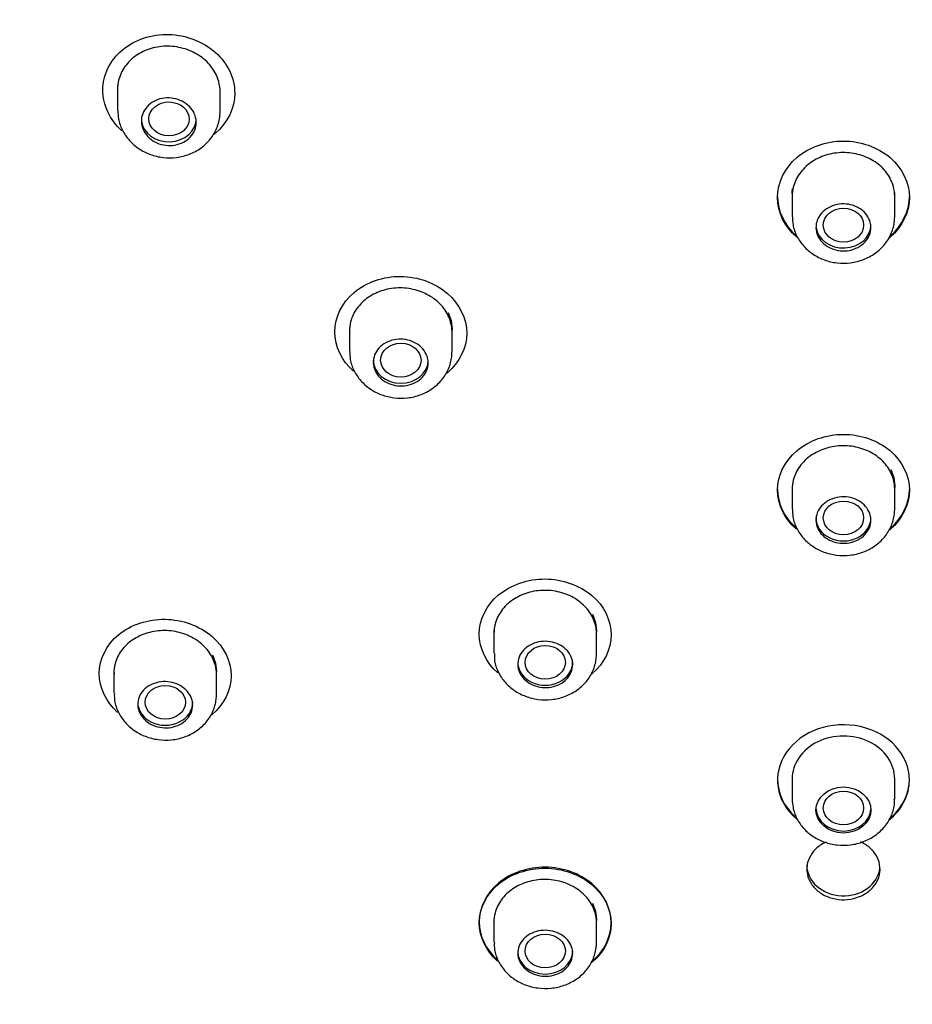
# Model space of a CAD drawing. Units: millimetres. Extents: x -18 to 289, y -18 to 749.
# Drawn here: x 57 to 81, y 691 to 718 of the extents above; entities that cross this region are included whole.
import ezdxf

# ---------------------------------------------------------------- set-up
doc = ezdxf.new("R2010")
doc.units = ezdxf.units.MM
for name, color, linetype in [('$DDT_AUDIT_GENERATED_(27A)', 7, 'Continuous'), ('$DDT_AUDIT_GENERATED_(28D)', 7, 'Continuous'), ('$DDT_AUDIT_GENERATED_(29E)', 7, 'Continuous'), ('$DDT_AUDIT_GENERATED_(395)', 7, 'Continuous'), ('Default', 7, 'Continuous')]:
    doc.layers.add(name, color=color, linetype=linetype)

# ---------------------------------------------------------------- blocks, each defined once
blk = doc.blocks.new('SE')
at = {"layer": '$DDT_AUDIT_GENERATED_(27A)', "color": 7, "linetype": 'Continuous'}
for points, knots in [([(29.493, 707.892), (29.626, 709.918), (29.933, 711.945), (31.055, 716.598), (32.004, 719.205), (34.523, 724.278), (36.086, 726.715), (39.704, 731.241), (41.781, 733.362), (46.434, 737.257), (48.952, 738.984), (54.357, 742.012), (57.28, 743.323), (63.31, 745.417), (66.416, 746.209), (72.813, 747.281), (76.11, 747.558), (79.404, 747.558)], [0.5163874, 0.5163874, 0.5163874, 0.5163874, 0.5625, 0.5625, 0.625, 0.625, 0.6875, 0.6875, 0.75, 0.75, 0.8125, 0.8125, 0.875, 0.875, 0.9375, 0.9375, 1, 1, 1, 1]), ([(79.404, 747.558), (82.696, 747.558), (85.975, 747.285), (92.426, 746.202), (95.551, 745.401), (100.053, 743.833), (101.525, 743.249), (104.41, 741.955), (105.827, 741.241), (109.902, 738.955), (112.411, 737.226), (117.02, 733.365), (119.128, 731.214), (122.747, 726.679), (124.284, 724.278), (126.804, 719.203), (127.764, 716.56), (129.042, 711.235), (129.375, 708.521), (129.389, 705.779)], [0, 0, 0, 0, 0.0625, 0.0625, 0.125, 0.125, 0.15625, 0.15625, 0.1875, 0.1875, 0.25, 0.25, 0.3125, 0.3125, 0.375, 0.375, 0.4375, 0.4375, 0.4995896, 0.4995896, 0.4995896, 0.4995896])]:
    blk.add_open_spline(points, degree=3, knots=knots, dxfattribs=at)
at = {"layer": '$DDT_AUDIT_GENERATED_(28D)', "color": 7, "linetype": 'Continuous'}
blk.add_ellipse((79.404, 705.134), major_axis=(49.992, 0), ratio=0.838671, start_param=0, end_param=3.176356, dxfattribs=at)
for points, knots in [([(34.304, 699.34), (34.306, 699.669), (34.314, 700.483), (34.397, 701.96), (34.583, 703.655), (34.863, 705.357), (35.235, 707.042), (35.697, 708.712), (36.25, 710.363), (36.891, 711.991), (37.62, 713.593), (38.434, 715.166), (39.333, 716.706), (40.314, 718.21), (41.376, 719.676), (42.516, 721.1), (43.732, 722.478), (45.021, 723.81), (46.38, 725.091), (47.808, 726.319), (49.301, 727.491), (50.855, 728.606), (52.469, 729.66), (54.137, 730.652), (55.858, 731.58), (57.627, 732.441), (59.441, 733.234), (61.296, 733.958), (63.188, 734.61), (65.113, 735.19), (67.068, 735.696), (69.049, 736.127), (71.05, 736.483), (73.069, 736.762), (75.101, 736.964), (77.142, 737.089), (79.187, 737.136), (81.233, 737.105), (83.275, 736.997), (85.309, 736.811), (87.331, 736.548), (89.336, 736.209), (91.322, 735.793), (93.282, 735.303), (95.214, 734.739), (97.114, 734.102), (98.977, 733.393), (100.799, 732.615), (102.578, 731.768), (104.309, 730.854), (105.989, 729.876), (107.614, 728.835), (109.18, 727.733), (110.69, 726.571), (112.118, 725.362), (113.266, 724.315), (113.842, 723.726), (114.043, 723.519)], [0, 0, 0, 0, 0.009725, 0.02828, 0.046836, 0.065391, 0.083946, 0.1025, 0.121053, 0.139604, 0.158154, 0.176702, 0.195249, 0.213794, 0.232337, 0.250879, 0.269419, 0.287958, 0.306496, 0.325033, 0.343568, 0.362103, 0.380636, 0.39917, 0.417702, 0.436234, 0.454766, 0.473297, 0.491828, 0.510358, 0.528889, 0.547419, 0.565949, 0.584479, 0.603009, 0.621539, 0.640069, 0.658599, 0.677129, 0.695658, 0.714188, 0.732717, 0.751247, 0.769777, 0.788306, 0.806836, 0.825366, 0.843896, 0.862426, 0.880956, 0.899487, 0.918018, 0.93655, 0.955082, 0.973615, 0.992149, 1, 1, 1, 1]), ([(29.45, 703.677), (29.467, 703.252), (29.508, 702.275), (29.669, 700.543), (29.92, 698.679), (30.241, 696.884), (30.621, 695.168), (31.074, 693.459), (31.604, 691.755), (32.212, 690.06), (32.9, 688.376), (33.667, 686.709), (34.514, 685.066), (35.437, 683.451), (36.437, 681.869), (37.511, 680.325), (38.656, 678.822), (39.87, 677.364), (41.151, 675.953), (42.496, 674.592), (43.902, 673.284), (45.367, 672.03), (46.888, 670.832), (48.463, 669.691), (50.088, 668.611), (51.76, 667.591), (53.477, 666.634), (55.235, 665.741), (57.03, 664.913), (58.861, 664.151), (60.721, 663.456), (62.608, 662.829), (64.516, 662.272), (66.44, 661.784), (68.37, 661.367), (70.294, 661.022), (72.176, 660.751), (73.944, 660.555), (75.468, 660.433), (76.663, 660.363), (77.265, 660.345), (77.529, 660.338)], [0, 0, 0, 0, 0.015935, 0.043086, 0.070214, 0.094626, 0.119242, 0.144179, 0.169496, 0.195207, 0.221287, 0.247689, 0.274361, 0.301248, 0.328304, 0.355486, 0.382764, 0.410112, 0.437509, 0.464941, 0.492395, 0.519862, 0.547336, 0.574809, 0.602278, 0.629736, 0.657179, 0.684603, 0.712001, 0.739368, 0.766692, 0.793961, 0.821152, 0.848231, 0.875137, 0.901749, 0.927799, 0.952537, 0.973841, 0.990257, 1, 1, 1, 1])]:
    blk.add_open_spline(points, degree=3, knots=knots, dxfattribs=at)
at = {"layer": '$DDT_AUDIT_GENERATED_(29E)', "color": 7, "linetype": 'Continuous'}
blk.add_ellipse((79.404, 699.061), major_axis=(-44.7, 0), ratio=0.838671, dxfattribs=at)
for centre, major_axis, start_param, end_param in [((79.404, 696.938), (1.8, 0), 0, 3.923608), ((79.404, 696.965), (1.4, 0), 0, 3.141593), ((79.404, 696.966), (1.8, 0), 3.141593, 3.894249), ((79.404, 696.966), (1.8, 0), 5.525559, 6.283185), ((79.404, 696.938), (1.8, 0), 5.468447, 6.283185), ((79.404, 694.617), (1, 0), 3.141593, 6.180109)]:
    blk.add_ellipse(centre, major_axis=major_axis, ratio=0.838671, start_param=start_param, end_param=end_param, dxfattribs=at)
for points, knots in [([(59.187, 715.773), (59.187, 716.186), (59.382, 716.586), (60.048, 717.147), (60.518, 717.304), (61.458, 717.279), (61.924, 717.102), (62.596, 716.503), (62.787, 716.095), (62.787, 715.282), (62.593, 714.88), (62.246, 714.587), (62.231, 714.575), (62.216, 714.563)], [0, 0, 0, 0, 0.125, 0.125, 0.25, 0.25, 0.375, 0.375, 0.5, 0.5, 0.625, 0.625, 0.6305035, 0.6305035, 0.6305035, 0.6305035]), ([(62.387, 715.723), (62.387, 715.817), (62.374, 715.912), (62.349, 716.004), (62.313, 716.137), (62.25, 716.267), (62.165, 716.383), (62.081, 716.5), (61.972, 716.606), (61.848, 716.692), (61.724, 716.779), (61.582, 716.849), (61.433, 716.896), (61.284, 716.943), (61.125, 716.969), (60.968, 716.971), (60.811, 716.973), (60.652, 716.951), (60.505, 716.908), (60.358, 716.865), (60.218, 716.799), (60.097, 716.716), (59.976, 716.632), (59.871, 716.529), (59.79, 716.415), (59.709, 716.301), (59.65, 716.173), (59.618, 716.041), (59.597, 715.959), (59.587, 715.874), (59.587, 715.79)], [0.4999852, 0.4999852, 0.4999852, 0.4999852, 0.5372127, 0.5372127, 0.5372127, 0.5909507, 0.5909507, 0.5909507, 0.6447892, 0.6447892, 0.6447892, 0.6986766, 0.6986766, 0.6986766, 0.7525329, 0.7525329, 0.7525329, 0.8062836, 0.8062836, 0.8062836, 0.8598995, 0.8598995, 0.8598995, 0.9134189, 0.9134189, 0.9134189, 0.9669307, 0.9669307, 0.9669307, 1, 1, 1, 1]), ([(77.604, 712.842), (77.604, 713.249), (77.799, 713.647), (78.463, 714.215), (78.933, 714.382), (79.872, 714.383), (80.34, 714.219), (81.012, 713.644), (81.204, 713.245), (81.204, 712.441), (81.01, 712.04), (80.672, 711.751), (80.666, 711.746), (80.66, 711.74)], [0, 0, 0, 0, 0.125, 0.125, 0.25, 0.25, 0.375, 0.375, 0.5, 0.5, 0.625, 0.625, 0.6272402, 0.6272402, 0.6272402, 0.6272402]), ([(80.804, 712.868), (80.804, 712.961), (80.791, 713.055), (80.766, 713.145), (80.73, 713.275), (80.667, 713.402), (80.583, 713.515), (80.498, 713.628), (80.39, 713.73), (80.266, 713.813), (80.143, 713.895), (80.001, 713.961), (79.852, 714.004), (79.704, 714.047), (79.545, 714.068), (79.388, 714.067), (79.232, 714.065), (79.073, 714.041), (78.926, 713.995), (78.779, 713.949), (78.639, 713.881), (78.517, 713.796), (78.396, 713.711), (78.29, 713.607), (78.209, 713.493), (78.127, 713.379), (78.067, 713.251), (78.035, 713.12), (78.014, 713.037), (78.004, 712.953), (78.004, 712.869)], [0.499992, 0.499992, 0.499992, 0.499992, 0.5370545, 0.5370545, 0.5370545, 0.5907958, 0.5907958, 0.5907958, 0.6445283, 0.6445283, 0.6445283, 0.698239, 0.698239, 0.698239, 0.7519242, 0.7519242, 0.7519242, 0.8055924, 0.8055924, 0.8055924, 0.8592603, 0.8592603, 0.8592603, 0.9129449, 0.9129449, 0.9129449, 0.9666548, 0.9666548, 0.9666548, 1, 1, 1, 1]), ([(80.657, 711.766), (80.664, 711.771), (80.67, 711.776), (81.012, 712.068), (81.203, 712.467), (81.204, 712.869)], [0.3727084, 0.3727084, 0.3727084, 0.3727084, 0.375, 0.375, 0.4999267, 0.4999267, 0.4999267, 0.4999267]), ([(65.519, 709.173), (65.519, 709.578), (65.714, 709.972), (66.378, 710.531), (66.848, 710.691), (67.788, 710.681), (68.255, 710.513), (68.927, 709.934), (69.118, 709.535), (69.119, 708.735), (68.924, 708.337), (68.586, 708.053), (68.579, 708.047), (68.573, 708.042)], [0, 0, 0, 0, 0.125, 0.125, 0.25, 0.25, 0.375, 0.375, 0.5, 0.5, 0.625, 0.625, 0.627437, 0.627437, 0.627437, 0.627437]), ([(68.718, 709.165), (68.718, 709.257), (68.706, 709.35), (68.681, 709.44), (68.645, 709.57), (68.582, 709.697), (68.497, 709.81), (68.413, 709.924), (68.304, 710.026), (68.181, 710.11), (68.058, 710.193), (67.916, 710.26), (67.767, 710.304), (67.619, 710.349), (67.459, 710.372), (67.303, 710.372), (67.146, 710.372), (66.987, 710.35), (66.84, 710.306), (66.693, 710.262), (66.553, 710.195), (66.432, 710.112), (66.31, 710.029), (66.205, 709.926), (66.123, 709.813), (66.042, 709.7), (65.982, 709.574), (65.949, 709.444), (65.929, 709.362), (65.919, 709.279), (65.919, 709.195)], [0.4999952, 0.4999952, 0.4999952, 0.4999952, 0.5370751, 0.5370751, 0.5370751, 0.5907876, 0.5907876, 0.5907876, 0.6445202, 0.6445202, 0.6445202, 0.6982613, 0.6982613, 0.6982613, 0.7519949, 0.7519949, 0.7519949, 0.8057073, 0.8057073, 0.8057073, 0.859394, 0.859394, 0.859394, 0.9130629, 0.9130629, 0.9130629, 0.9667302, 0.9667302, 0.9667302, 1, 1, 1, 1]), ([(77.604, 704.853), (77.604, 705.256), (77.799, 705.649), (78.463, 706.21), (78.933, 706.375), (79.872, 706.376), (80.34, 706.214), (81.012, 705.646), (81.204, 705.251), (81.204, 704.457), (81.009, 704.059), (80.676, 703.777), (80.675, 703.776), (80.674, 703.775)], [0, 0, 0, 0, 0.125, 0.125, 0.25, 0.25, 0.375, 0.375, 0.5, 0.5, 0.625, 0.625, 0.6255205, 0.6255205, 0.6255205, 0.6255205]), ([(80.804, 704.879), (80.804, 704.971), (80.791, 705.063), (80.766, 705.152), (80.73, 705.281), (80.667, 705.407), (80.583, 705.518), (80.498, 705.63), (80.39, 705.731), (80.266, 705.812), (80.143, 705.894), (80.001, 705.959), (79.853, 706.001), (79.704, 706.044), (79.545, 706.065), (79.389, 706.064), (79.232, 706.062), (79.073, 706.038), (78.926, 705.993), (78.779, 705.948), (78.639, 705.88), (78.517, 705.796), (78.396, 705.713), (78.29, 705.61), (78.209, 705.497), (78.127, 705.384), (78.067, 705.257), (78.035, 705.128), (78.014, 705.046), (78.004, 704.963), (78.004, 704.88)], [0.4999955, 0.4999955, 0.4999955, 0.4999955, 0.5370466, 0.5370466, 0.5370466, 0.5907573, 0.5907573, 0.5907573, 0.6444664, 0.6444664, 0.6444664, 0.6981718, 0.6981718, 0.6981718, 0.7518729, 0.7518729, 0.7518729, 0.8055713, 0.8055713, 0.8055713, 0.8592697, 0.8592697, 0.8592697, 0.9129707, 0.9129707, 0.9129707, 0.9666759, 0.9666759, 0.9666759, 1, 1, 1, 1]), ([(80.666, 703.795), (80.669, 703.798), (80.672, 703.801), (81.012, 704.088), (81.203, 704.482), (81.204, 704.879)], [0.3737187, 0.3737187, 0.3737187, 0.3737187, 0.375, 0.375, 0.4999312, 0.4999312, 0.4999312, 0.4999312]), ([(69.463, 700.922), (69.463, 701.323), (69.658, 701.713), (70.322, 702.269), (70.792, 702.43), (71.731, 702.425), (72.198, 702.261), (72.871, 701.692), (73.062, 701.297), (73.063, 700.506), (72.868, 700.111), (72.536, 699.833), (72.534, 699.832), (72.533, 699.831)], [0, 0, 0, 0, 0.125, 0.125, 0.25, 0.25, 0.375, 0.375, 0.5, 0.5, 0.625, 0.625, 0.6253792, 0.6253792, 0.6253792, 0.6253792]), ([(72.662, 700.929), (72.662, 701.021), (72.65, 701.113), (72.625, 701.202), (72.589, 701.33), (72.526, 701.455), (72.442, 701.567), (72.357, 701.679), (72.249, 701.78), (72.125, 701.862), (72.002, 701.944), (71.86, 702.009), (71.712, 702.052), (71.563, 702.095), (71.404, 702.118), (71.247, 702.117), (71.091, 702.117), (70.932, 702.093), (70.785, 702.049), (70.638, 702.005), (70.497, 701.939), (70.376, 701.856), (70.255, 701.773), (70.149, 701.672), (70.067, 701.559), (69.986, 701.447), (69.926, 701.322), (69.893, 701.193), (69.873, 701.112), (69.863, 701.029), (69.863, 700.947)], [0.499996, 0.499996, 0.499996, 0.499996, 0.5370471, 0.5370471, 0.5370471, 0.5907489, 0.5907489, 0.5907489, 0.6444547, 0.6444547, 0.6444547, 0.698164, 0.698164, 0.698164, 0.7518748, 0.7518748, 0.7518748, 0.8055841, 0.8055841, 0.8055841, 0.8592899, 0.8592899, 0.8592899, 0.9129915, 0.9129915, 0.9129915, 0.96669, 0.96669, 0.96669, 1, 1, 1, 1]), ([(59.089, 699.843), (59.089, 700.244), (59.284, 700.632), (59.948, 701.18), (60.418, 701.335), (61.357, 701.32), (61.824, 701.152), (62.497, 700.577), (62.688, 700.181), (62.689, 699.39), (62.494, 698.997), (62.159, 698.72), (62.157, 698.718), (62.154, 698.715)], [0, 0, 0, 0, 0.125, 0.125, 0.25, 0.25, 0.375, 0.375, 0.5, 0.5, 0.625, 0.625, 0.6261196, 0.6261196, 0.6261196, 0.6261196]), ([(62.289, 699.817), (62.289, 699.908), (62.276, 700), (62.251, 700.089), (62.215, 700.218), (62.152, 700.344), (62.068, 700.456), (61.983, 700.568), (61.875, 700.67), (61.752, 700.754), (61.628, 700.837), (61.487, 700.904), (61.338, 700.948), (61.19, 700.993), (61.031, 701.017), (60.874, 701.018), (60.717, 701.019), (60.558, 700.998), (60.411, 700.955), (60.264, 700.913), (60.124, 700.848), (60.002, 700.766), (59.881, 700.685), (59.775, 700.584), (59.693, 700.473), (59.612, 700.362), (59.552, 700.237), (59.519, 700.108), (59.499, 700.028), (59.489, 699.945), (59.489, 699.863)], [0.4999963, 0.4999963, 0.4999963, 0.4999963, 0.5370393, 0.5370393, 0.5370393, 0.590712, 0.590712, 0.590712, 0.6444002, 0.6444002, 0.6444002, 0.6981111, 0.6981111, 0.6981111, 0.7518426, 0.7518426, 0.7518426, 0.8055837, 0.8055837, 0.8055837, 0.8593183, 0.8593183, 0.8593183, 0.9130325, 0.9130325, 0.9130325, 0.966721, 0.966721, 0.966721, 1, 1, 1, 1]), ([(78.404, 694.508), (78.404, 694.415), (78.423, 694.32), (78.46, 694.231), (78.497, 694.143), (78.553, 694.059), (78.623, 693.986), (78.693, 693.912), (78.779, 693.848), (78.873, 693.799), (78.968, 693.749), (79.075, 693.713), (79.184, 693.692), (79.293, 693.671), (79.408, 693.666), (79.519, 693.677), (79.63, 693.688), (79.741, 693.715), (79.842, 693.756), (79.942, 693.797), (80.036, 693.853), (80.114, 693.92), (80.193, 693.986), (80.259, 694.065), (80.307, 694.15), (80.355, 694.235), (80.386, 694.327), (80.398, 694.42), (80.41, 694.513), (80.402, 694.61), (80.377, 694.701), (80.351, 694.792), (80.306, 694.881), (80.246, 694.959), (80.185, 695.038), (80.108, 695.109), (80.02, 695.167), (79.974, 695.197), (79.925, 695.224), (79.874, 695.247)], [0, 0, 0, 0, 0.0537049, 0.0537049, 0.0537049, 0.1074098, 0.1074098, 0.1074098, 0.1611145, 0.1611145, 0.1611145, 0.2148189, 0.2148189, 0.2148189, 0.268523, 0.268523, 0.268523, 0.3222269, 0.3222269, 0.3222269, 0.3759309, 0.3759309, 0.3759309, 0.4296351, 0.4296351, 0.4296351, 0.4833397, 0.4833397, 0.4833397, 0.5370446, 0.5370446, 0.5370446, 0.5907496, 0.5907496, 0.5907496, 0.6444544, 0.6444544, 0.6444544, 0.6722226, 0.6722226, 0.6722226, 0.6722226]), ([(78.929, 695.245), (78.873, 695.219), (78.82, 695.189), (78.77, 695.156), (78.684, 695.097), (78.608, 695.024), (78.55, 694.944), (78.492, 694.864), (78.449, 694.775), (78.426, 694.683), (78.411, 694.626), (78.404, 694.567), (78.404, 694.508)], [0.828858, 0.828858, 0.828858, 0.828858, 0.8592709, 0.8592709, 0.8592709, 0.9129751, 0.9129751, 0.9129751, 0.9666796, 0.9666796, 0.9666796, 1, 1, 1, 1]), ([(72.531, 691.981), (72.532, 691.982), (72.533, 691.983), (72.871, 692.262), (73.062, 692.651), (73.062, 693.436), (72.868, 693.83), (72.205, 694.389), (71.739, 694.555), (70.789, 694.561), (70.323, 694.402), (69.658, 693.851), (69.462, 693.463), (69.462, 693.066)], [0.3746257, 0.3746257, 0.3746257, 0.3746257, 0.375, 0.375, 0.5, 0.5, 0.625, 0.625, 0.75, 0.75, 0.875, 0.875, 1, 1, 1, 1]), ([(69.462, 693.038), (69.462, 693.436), (69.657, 693.823), (70.322, 694.374), (70.792, 694.534), (71.731, 694.529), (72.198, 694.366), (72.871, 693.801), (73.062, 693.41), (73.062, 692.628), (72.871, 692.24), (72.545, 691.965)], [0, 0, 0, 0, 0.125, 0.125, 0.25, 0.25, 0.375, 0.375, 0.5, 0.5, 0.6239229, 0.6239229, 0.6239229, 0.6239229]), ([(72.662, 693.045), (72.662, 693.136), (72.65, 693.227), (72.625, 693.315), (72.589, 693.443), (72.526, 693.567), (72.441, 693.678), (72.357, 693.789), (72.248, 693.889), (72.125, 693.97), (72.002, 694.052), (71.86, 694.116), (71.712, 694.159), (71.563, 694.202), (71.404, 694.224), (71.247, 694.224), (71.091, 694.223), (70.932, 694.2), (70.785, 694.156), (70.637, 694.113), (70.497, 694.047), (70.376, 693.965), (70.255, 693.883), (70.149, 693.782), (70.067, 693.671), (69.986, 693.559), (69.926, 693.435), (69.893, 693.307), (69.873, 693.227), (69.862, 693.145), (69.862, 693.063)], [0.4999958, 0.4999958, 0.4999958, 0.4999958, 0.537039, 0.537039, 0.537039, 0.5907398, 0.5907398, 0.5907398, 0.6444383, 0.6444383, 0.6444383, 0.6981371, 0.6981371, 0.6981371, 0.7518385, 0.7518385, 0.7518385, 0.8055439, 0.8055439, 0.8055439, 0.859253, 0.859253, 0.859253, 0.9129637, 0.9129637, 0.9129637, 0.9666733, 0.9666733, 0.9666733, 1, 1, 1, 1])]:
    blk.add_open_spline(points, degree=3, knots=knots, dxfattribs=at)
for points in [[(59.705, 714.665), (59.379, 714.959), (59.187, 715.364), (59.187, 715.773)], [(77.604, 712.87), (77.604, 712.472), (77.79, 712.083), (78.109, 711.8)], [(78.131, 711.754), (77.799, 712.038), (77.604, 712.436), (77.604, 712.842)], [(66.03, 708.098), (65.707, 708.383), (65.519, 708.775), (65.519, 709.173)], [(77.604, 704.881), (77.604, 704.489), (77.788, 704.107), (78.104, 703.828)], [(78.118, 703.788), (77.794, 704.068), (77.604, 704.457), (77.604, 704.853)], [(69.968, 699.866), (69.649, 700.146), (69.463, 700.531), (69.463, 700.922)], [(59.59, 698.785), (59.274, 699.069), (59.089, 699.454), (59.089, 699.843)], [(69.462, 693.066), (69.462, 692.682), (69.644, 692.306), (69.956, 692.029)], [(69.963, 691.995), (69.647, 692.273), (69.462, 692.652), (69.462, 693.038)]]:
    blk.add_open_spline(points, degree=3, dxfattribs=at)
at = {"layer": '$DDT_AUDIT_GENERATED_(395)', "color": 7, "linetype": 'Continuous'}
for p, q in [((59.587, 715.895), (59.587, 715.815)), ((59.587, 715.79), (59.587, 715.229)), ((62.387, 715.19), (62.387, 715.805)), ((78.004, 712.951), (78.004, 712.894)), ((78.004, 712.869), (78.004, 712.324)), ((80.804, 712.324), (80.804, 712.977)), ((68.612, 709.705), (68.691, 709.481)), ((68.691, 709.481), (68.719, 709.247)), ((65.919, 709.288), (65.919, 709.22)), ((65.919, 709.195), (65.919, 708.644)), ((68.719, 708.626), (68.719, 709.247)), ((80.697, 705.415), (80.777, 705.194)), ((80.777, 705.194), (80.804, 704.962)), ((78, 704.904), (78.004, 704.882)), ((78.004, 704.974), (78.004, 704.335)), ((80.804, 704.335), (80.804, 704.974)), ((80.804, 704.881), (80.815, 704.952)), ((72.556, 701.464), (72.635, 701.243)), ((69.863, 701.033), (69.863, 700.97)), ((72.635, 701.243), (72.663, 701.012)), ((72.663, 700.935), (72.663, 701.033)), ((72.663, 700.932), (72.674, 701.003)), ((69.859, 700.969), (69.863, 700.949)), ((69.863, 700.947), (69.863, 700.398)), ((72.663, 700.388), (72.663, 700.93)), ((62.182, 700.352), (62.261, 700.131)), ((59.489, 699.948), (59.489, 699.885)), ((62.261, 700.131), (62.289, 699.899)), ((59.489, 699.863), (59.489, 699.308)), ((62.289, 699.281), (62.289, 699.899)), ((78.004, 696.965), (78.004, 696.42)), ((80.804, 696.42), (80.804, 696.965)), ((72.556, 693.576), (72.635, 693.357)), ((72.635, 693.357), (72.662, 693.128)), ((69.86, 693.08), (69.862, 693.066)), ((69.862, 693.15), (69.862, 693.081)), ((69.862, 693.063), (69.862, 692.514)), ((72.662, 693.056), (72.662, 693.15)), ((72.662, 693.049), (72.674, 693.119)), ((72.662, 692.504), (72.662, 693.046))]:
    blk.add_line(p, q, dxfattribs=at)
for centre, radius, start, end in [((66.952, 709.276), 1.033, 179.9833, 186.296), ((79.074, 704.975), 1.07, 180.6792, 184.0274), ((70.926, 701.04), 1.063, 180.6236, 184.2331), ((60.502, 699.944), 1.013, 179.968, 186.7444), ((70.912, 693.156), 1.05, 180.66, 184.4282)]:
    blk.add_arc(centre, radius, start, end, dxfattribs=at)
for centre, major_axis, ratio in [((60.991, 714.987), (0.551, -0.008), 0.839348), ((79.404, 712.088), (0.55, 0), 0.84059), ((67.321, 708.4), (0.551, -0.004), 0.838991), ((79.404, 704.094), (-0.55, 0), 0.839149), ((71.263, 700.152), (0.55, -0.001), 0.838431), ((60.892, 699.061), (0.551, -0.001), 0.836869), ((79.404, 696.12), (-0.75, 0), 0.838671), ((79.404, 696.175), (-0.55, 0), 0.838671), ((71.263, 692.27), (0.55, 0.001), 0.838431)]:
    blk.add_ellipse(centre, major_axis=major_axis, ratio=ratio, dxfattribs=at)
for centre, major_axis, start_param, end_param in [((60.987, 714.991), (-0.75, 0), 0.103743, 3.141593), ((79.404, 712.091), (-0.75, 0), 0.104033, 3.141593), ((67.319, 708.402), (0.75, 0), 3.141593, 6.283185), ((79.404, 704.095), (-0.75, 0), 0, 3.141593), ((71.262, 700.153), (-0.75, 0), 0, 3.141593), ((60.889, 699.061), (-0.75, 0), 0, 3.141593), ((79.404, 696.175), (-0.75, 0), 0.043384, 3.098209), ((71.262, 692.269), (0.75, 0), 3.141593, 6.283185)]:
    blk.add_ellipse(centre, major_axis=major_axis, ratio=0.838671, start_param=start_param, end_param=end_param, dxfattribs=at)
for points, knots in [([(61.737, 714.892), (61.737, 714.819), (61.723, 714.746), (61.695, 714.678), (61.667, 714.61), (61.626, 714.546), (61.573, 714.49), (61.521, 714.434), (61.456, 714.386), (61.385, 714.349), (61.314, 714.312), (61.235, 714.286), (61.153, 714.272), (61.071, 714.257), (60.985, 714.255), (60.902, 714.265), (60.819, 714.276), (60.736, 714.298), (60.661, 714.332), (60.585, 714.365), (60.515, 714.41), (60.456, 714.463), (60.396, 714.516), (60.346, 714.579), (60.31, 714.645), (60.274, 714.712), (60.251, 714.785), (60.242, 714.857), (60.233, 714.93), (60.238, 715.005), (60.257, 715.075), (60.277, 715.146), (60.31, 715.214), (60.356, 715.274), (60.401, 715.335), (60.459, 715.389), (60.525, 715.432), (60.591, 715.475), (60.666, 715.509), (60.746, 715.53), (60.825, 715.552), (60.91, 715.562), (60.994, 715.559), (61.078, 715.556), (61.162, 715.541), (61.241, 715.515), (61.32, 715.488), (61.395, 715.45), (61.46, 715.402), (61.526, 715.355), (61.583, 715.297), (61.627, 715.234), (61.671, 715.171), (61.703, 715.1), (61.72, 715.029), (61.732, 714.984), (61.737, 714.937), (61.737, 714.892)], [0, 0, 0, 0, 0.053644, 0.053644, 0.053644, 0.107292, 0.107292, 0.107292, 0.160872, 0.160872, 0.160872, 0.214407, 0.214407, 0.214407, 0.267968, 0.267968, 0.267968, 0.321614, 0.321614, 0.321614, 0.375374, 0.375374, 0.375374, 0.429225, 0.429225, 0.429225, 0.483109, 0.483109, 0.483109, 0.536946, 0.536946, 0.536946, 0.590672, 0.590672, 0.590672, 0.644276, 0.644276, 0.644276, 0.697801, 0.697801, 0.697801, 0.751332, 0.751332, 0.751332, 0.804947, 0.804947, 0.804947, 0.858686, 0.858686, 0.858686, 0.91253, 0.91253, 0.91253, 0.966414, 0.966414, 0.966414, 1, 1, 1, 1]), ([(59.597, 715.221), (59.598, 715.134), (59.602, 714.958), (59.711, 714.667), (59.901, 714.39), (60.163, 714.164), (60.478, 714.003), (60.83, 713.919), (61.198, 713.919), (61.556, 714.009), (61.878, 714.183), (62.137, 714.432), (62.314, 714.732), (62.385, 715.017), (62.386, 715.173), (62.386, 715.231)], [0, 0, 0, 0, 0.05703, 0.135554, 0.215121, 0.295118, 0.376377, 0.458981, 0.542978, 0.627506, 0.712418, 0.796764, 0.879777, 0.961577, 1, 1, 1, 1]), ([(80.154, 712.024), (80.154, 711.952), (80.139, 711.879), (80.111, 711.812), (80.083, 711.744), (80.042, 711.679), (79.989, 711.623), (79.937, 711.567), (79.872, 711.518), (79.801, 711.48), (79.73, 711.442), (79.65, 711.414), (79.568, 711.398), (79.486, 711.383), (79.4, 711.379), (79.316, 711.387), (79.233, 711.395), (79.15, 711.416), (79.075, 711.448), (78.999, 711.479), (78.929, 711.522), (78.87, 711.573), (78.811, 711.624), (78.762, 711.684), (78.726, 711.749), (78.69, 711.814), (78.667, 711.885), (78.658, 711.957), (78.649, 712.028), (78.654, 712.102), (78.674, 712.172), (78.693, 712.241), (78.727, 712.309), (78.772, 712.37), (78.817, 712.43), (78.875, 712.485), (78.942, 712.529), (79.008, 712.573), (79.084, 712.609), (79.163, 712.632), (79.243, 712.655), (79.328, 712.666), (79.412, 712.665), (79.496, 712.665), (79.581, 712.651), (79.66, 712.627), (79.738, 712.602), (79.813, 712.566), (79.878, 712.52), (79.943, 712.475), (80, 712.419), (80.044, 712.358), (80.087, 712.297), (80.119, 712.228), (80.137, 712.158), (80.148, 712.114), (80.154, 712.069), (80.154, 712.024)], [0, 0, 0, 0, 0.053734, 0.053734, 0.053734, 0.107469, 0.107469, 0.107469, 0.161193, 0.161193, 0.161193, 0.214894, 0.214894, 0.214894, 0.268573, 0.268573, 0.268573, 0.322243, 0.322243, 0.322243, 0.375917, 0.375917, 0.375917, 0.429608, 0.429608, 0.429608, 0.483323, 0.483323, 0.483323, 0.537057, 0.537057, 0.537057, 0.590798, 0.590798, 0.590798, 0.644529, 0.644529, 0.644529, 0.698239, 0.698239, 0.698239, 0.751924, 0.751924, 0.751924, 0.805594, 0.805594, 0.805594, 0.859263, 0.859263, 0.859263, 0.912948, 0.912948, 0.912948, 0.966657, 0.966657, 0.966657, 1, 1, 1, 1]), ([(78.014, 712.316), (78.014, 712.234), (78.017, 712.062), (78.123, 711.777), (78.31, 711.504), (78.569, 711.281), (78.881, 711.124), (79.231, 711.043), (79.597, 711.045), (79.955, 711.134), (80.279, 711.306), (80.543, 711.554), (80.725, 711.854), (80.799, 712.137), (80.803, 712.292), (80.804, 712.349)], [0, 0, 0, 0, 0.054246, 0.13305, 0.212555, 0.292289, 0.373304, 0.455881, 0.540042, 0.624824, 0.710252, 0.795478, 0.879676, 0.962626, 1, 1, 1, 1]), ([(68.069, 708.327), (68.069, 708.256), (68.054, 708.184), (68.026, 708.116), (67.999, 708.049), (67.957, 707.986), (67.904, 707.93), (67.852, 707.875), (67.788, 707.827), (67.716, 707.79), (67.645, 707.753), (67.565, 707.726), (67.484, 707.711), (67.402, 707.696), (67.316, 707.693), (67.232, 707.702), (67.149, 707.711), (67.066, 707.732), (66.991, 707.764), (66.915, 707.797), (66.845, 707.84), (66.786, 707.891), (66.727, 707.943), (66.677, 708.004), (66.641, 708.069), (66.605, 708.133), (66.582, 708.205), (66.573, 708.276), (66.564, 708.347), (66.57, 708.42), (66.589, 708.49), (66.608, 708.559), (66.642, 708.626), (66.687, 708.686), (66.732, 708.746), (66.79, 708.799), (66.857, 708.843), (66.923, 708.886), (66.998, 708.92), (67.078, 708.942), (67.157, 708.964), (67.243, 708.975), (67.326, 708.973), (67.41, 708.972), (67.495, 708.958), (67.574, 708.933), (67.653, 708.907), (67.728, 708.87), (67.793, 708.825), (67.858, 708.779), (67.915, 708.723), (67.959, 708.661), (68.003, 708.6), (68.035, 708.531), (68.052, 708.461), (68.063, 708.417), (68.069, 708.372), (68.069, 708.327)], [0, 0, 0, 0, 0.053692, 0.053692, 0.053692, 0.107386, 0.107386, 0.107386, 0.161064, 0.161064, 0.161064, 0.214734, 0.214734, 0.214734, 0.268408, 0.268408, 0.268408, 0.322101, 0.322101, 0.322101, 0.375818, 0.375818, 0.375818, 0.429553, 0.429553, 0.429553, 0.483293, 0.483293, 0.483293, 0.537024, 0.537024, 0.537024, 0.590732, 0.590732, 0.590732, 0.644416, 0.644416, 0.644416, 0.698085, 0.698085, 0.698085, 0.751755, 0.751755, 0.751755, 0.805441, 0.805441, 0.805441, 0.859152, 0.859152, 0.859152, 0.912884, 0.912884, 0.912884, 0.966625, 0.966625, 0.966625, 1, 1, 1, 1]), ([(65.929, 708.635), (65.929, 708.555), (65.931, 708.386), (66.035, 708.103), (66.22, 707.829), (66.478, 707.604), (66.789, 707.444), (67.139, 707.359), (67.506, 707.357), (67.866, 707.442), (68.19, 707.612), (68.455, 707.857), (68.638, 708.155), (68.713, 708.436), (68.717, 708.589), (68.718, 708.644)], [0, 0, 0, 0, 0.052937, 0.13172, 0.211323, 0.291293, 0.372627, 0.45554, 0.540017, 0.625141, 0.710876, 0.796318, 0.880549, 0.963388, 1, 1, 1, 1]), ([(80.154, 704.035), (80.154, 703.964), (80.139, 703.892), (80.111, 703.825), (80.083, 703.758), (80.042, 703.695), (79.989, 703.639), (79.937, 703.584), (79.872, 703.535), (79.801, 703.498), (79.73, 703.46), (79.65, 703.432), (79.568, 703.417), (79.486, 703.401), (79.4, 703.397), (79.317, 703.406), (79.233, 703.414), (79.15, 703.434), (79.075, 703.465), (79, 703.496), (78.929, 703.539), (78.87, 703.589), (78.811, 703.64), (78.762, 703.7), (78.726, 703.764), (78.69, 703.828), (78.667, 703.898), (78.658, 703.969), (78.649, 704.039), (78.654, 704.112), (78.674, 704.181), (78.693, 704.25), (78.727, 704.318), (78.772, 704.377), (78.817, 704.437), (78.875, 704.491), (78.941, 704.535), (79.007, 704.579), (79.083, 704.613), (79.163, 704.636), (79.242, 704.659), (79.328, 704.67), (79.412, 704.669), (79.496, 704.669), (79.581, 704.656), (79.659, 704.631), (79.738, 704.607), (79.813, 704.571), (79.878, 704.526), (79.943, 704.481), (80, 704.426), (80.044, 704.366), (80.087, 704.305), (80.119, 704.237), (80.137, 704.168), (80.148, 704.124), (80.154, 704.08), (80.154, 704.035)], [0, 0, 0, 0, 0.05371, 0.05371, 0.05371, 0.107419, 0.107419, 0.107419, 0.161127, 0.161127, 0.161127, 0.214831, 0.214831, 0.214831, 0.268531, 0.268531, 0.268531, 0.32223, 0.32223, 0.32223, 0.375929, 0.375929, 0.375929, 0.429631, 0.429631, 0.429631, 0.483337, 0.483337, 0.483337, 0.537047, 0.537047, 0.537047, 0.590757, 0.590757, 0.590757, 0.644466, 0.644466, 0.644466, 0.698172, 0.698172, 0.698172, 0.751873, 0.751873, 0.751873, 0.805571, 0.805571, 0.805571, 0.85927, 0.85927, 0.85927, 0.912971, 0.912971, 0.912971, 0.966676, 0.966676, 0.966676, 1, 1, 1, 1]), ([(78.015, 704.327), (78.014, 704.249), (78.015, 704.082), (78.118, 703.802), (78.302, 703.529), (78.558, 703.306), (78.867, 703.148), (79.216, 703.064), (79.583, 703.062), (79.942, 703.147), (80.268, 703.316), (80.535, 703.56), (80.72, 703.858), (80.797, 704.138), (80.802, 704.291), (80.804, 704.345)], [0, 0, 0, 0, 0.051649, 0.130555, 0.210121, 0.289959, 0.371182, 0.454091, 0.538653, 0.623887, 0.709846, 0.795678, 0.880452, 0.963825, 1, 1, 1, 1]), ([(72.012, 700.089), (72.012, 700.018), (71.998, 699.947), (71.97, 699.88), (71.942, 699.814), (71.901, 699.75), (71.848, 699.695), (71.796, 699.641), (71.731, 699.593), (71.66, 699.556), (71.589, 699.519), (71.509, 699.491), (71.427, 699.476), (71.345, 699.461), (71.259, 699.458), (71.176, 699.467), (71.092, 699.475), (71.009, 699.496), (70.934, 699.528), (70.858, 699.559), (70.788, 699.602), (70.729, 699.652), (70.67, 699.703), (70.621, 699.763), (70.585, 699.827), (70.549, 699.891), (70.525, 699.961), (70.517, 700.031), (70.508, 700.102), (70.513, 700.174), (70.533, 700.243), (70.552, 700.312), (70.585, 700.378), (70.631, 700.438), (70.676, 700.497), (70.734, 700.55), (70.8, 700.593), (70.866, 700.637), (70.942, 700.671), (71.022, 700.693), (71.101, 700.715), (71.186, 700.726), (71.27, 700.725), (71.354, 700.724), (71.439, 700.71), (71.518, 700.686), (71.597, 700.661), (71.672, 700.625), (71.737, 700.58), (71.802, 700.534), (71.859, 700.479), (71.903, 700.419), (71.946, 700.358), (71.978, 700.29), (71.996, 700.221), (72.007, 700.178), (72.012, 700.133), (72.012, 700.089)], [0, 0, 0, 0, 0.053699, 0.053699, 0.053699, 0.107399, 0.107399, 0.107399, 0.161097, 0.161097, 0.161097, 0.214796, 0.214796, 0.214796, 0.268499, 0.268499, 0.268499, 0.322206, 0.322206, 0.322206, 0.375915, 0.375915, 0.375915, 0.429626, 0.429626, 0.429626, 0.483335, 0.483335, 0.483335, 0.53704, 0.53704, 0.53704, 0.59074, 0.59074, 0.59074, 0.644439, 0.644439, 0.644439, 0.698137, 0.698137, 0.698137, 0.751839, 0.751839, 0.751839, 0.805545, 0.805545, 0.805545, 0.859254, 0.859254, 0.859254, 0.912964, 0.912964, 0.912964, 0.966674, 0.966674, 0.966674, 1, 1, 1, 1]), ([(69.874, 700.39), (69.873, 700.315), (69.873, 700.149), (69.974, 699.87), (70.157, 699.597), (70.412, 699.373), (70.721, 699.213), (71.069, 699.126), (71.436, 699.122), (71.796, 699.204), (72.123, 699.371), (72.391, 699.613), (72.578, 699.909), (72.655, 700.188), (72.661, 700.339), (72.663, 700.393)], [0, 0, 0, 0, 0.050538, 0.129449, 0.209076, 0.289057, 0.370483, 0.453618, 0.538404, 0.623887, 0.71009, 0.796134, 0.881016, 0.964391, 1, 1, 1, 1]), ([(61.639, 698.983), (61.639, 698.912), (61.624, 698.841), (61.596, 698.774), (61.569, 698.708), (61.527, 698.645), (61.474, 698.591), (61.422, 698.537), (61.358, 698.489), (61.286, 698.453), (61.215, 698.417), (61.135, 698.39), (61.054, 698.376), (60.972, 698.362), (60.886, 698.359), (60.802, 698.369), (60.719, 698.378), (60.636, 698.4), (60.56, 698.432), (60.485, 698.464), (60.415, 698.508), (60.356, 698.559), (60.296, 698.61), (60.247, 698.671), (60.211, 698.735), (60.175, 698.8), (60.152, 698.87), (60.143, 698.94), (60.134, 699.011), (60.139, 699.083), (60.159, 699.152), (60.178, 699.22), (60.212, 699.286), (60.257, 699.345), (60.302, 699.404), (60.36, 699.456), (60.426, 699.499), (60.492, 699.541), (60.568, 699.575), (60.648, 699.596), (60.727, 699.617), (60.812, 699.628), (60.896, 699.625), (60.98, 699.623), (61.065, 699.609), (61.144, 699.584), (61.223, 699.558), (61.298, 699.521), (61.363, 699.476), (61.428, 699.43), (61.485, 699.374), (61.529, 699.313), (61.572, 699.252), (61.604, 699.184), (61.622, 699.115), (61.633, 699.071), (61.639, 699.027), (61.639, 698.983)], [0, 0, 0, 0, 0.053671, 0.053671, 0.053671, 0.107341, 0.107341, 0.107341, 0.161017, 0.161017, 0.161017, 0.214712, 0.214712, 0.214712, 0.268429, 0.268429, 0.268429, 0.322165, 0.322165, 0.322165, 0.375906, 0.375906, 0.375906, 0.429635, 0.429635, 0.429635, 0.483341, 0.483341, 0.483341, 0.537024, 0.537024, 0.537024, 0.590692, 0.590692, 0.590692, 0.644363, 0.644363, 0.644363, 0.69805, 0.69805, 0.69805, 0.751763, 0.751763, 0.751763, 0.805496, 0.805496, 0.805496, 0.859237, 0.859237, 0.859237, 0.912969, 0.912969, 0.912969, 0.966682, 0.966682, 0.966682, 1, 1, 1, 1]), ([(59.5, 699.3), (59.499, 699.225), (59.499, 699.061), (59.599, 698.782), (59.781, 698.508), (60.035, 698.282), (60.344, 698.119), (60.693, 698.029), (61.06, 698.022), (61.421, 698.102), (61.749, 698.266), (62.017, 698.507), (62.204, 698.802), (62.281, 699.079), (62.287, 699.23), (62.289, 699.283)], [0, 0, 0, 0, 0.04998, 0.128833, 0.208528, 0.288699, 0.370362, 0.453714, 0.538682, 0.624361, 0.710708, 0.796784, 0.881531, 0.964673, 1, 1, 1, 1]), ([(78.004, 696.42), (78.008, 696.334), (78.02, 696.161), (78.123, 695.874), (78.313, 695.606), (78.571, 695.387), (78.883, 695.232), (79.234, 695.152), (79.6, 695.155), (79.959, 695.244), (80.283, 695.416), (80.549, 695.664), (80.725, 695.964), (80.806, 696.233), (80.796, 696.374), (80.793, 696.415)], [0, 0, 0, 0, 0.057478, 0.136896, 0.216095, 0.296204, 0.377879, 0.461159, 0.545766, 0.631433, 0.717806, 0.804216, 0.889529, 0.972736, 1, 1, 1, 1]), ([(72.012, 692.205), (72.012, 692.135), (71.998, 692.064), (71.97, 691.998), (71.942, 691.932), (71.9, 691.869), (71.848, 691.815), (71.796, 691.76), (71.731, 691.713), (71.66, 691.676), (71.589, 691.639), (71.509, 691.612), (71.427, 691.597), (71.345, 691.582), (71.259, 691.579), (71.176, 691.588), (71.092, 691.596), (71.009, 691.617), (70.934, 691.648), (70.858, 691.679), (70.788, 691.722), (70.729, 691.772), (70.67, 691.822), (70.621, 691.882), (70.585, 691.945), (70.549, 692.009), (70.525, 692.078), (70.517, 692.148), (70.508, 692.218), (70.513, 692.29), (70.533, 692.358), (70.552, 692.426), (70.585, 692.492), (70.631, 692.551), (70.676, 692.61), (70.734, 692.663), (70.8, 692.705), (70.866, 692.748), (70.942, 692.782), (71.022, 692.804), (71.101, 692.826), (71.187, 692.837), (71.271, 692.836), (71.354, 692.835), (71.439, 692.821), (71.518, 692.797), (71.597, 692.772), (71.672, 692.736), (71.737, 692.692), (71.802, 692.647), (71.859, 692.592), (71.903, 692.532), (71.946, 692.472), (71.978, 692.405), (71.996, 692.336), (72.007, 692.293), (72.012, 692.249), (72.012, 692.205)], [0, 0, 0, 0, 0.053704, 0.053704, 0.053704, 0.107409, 0.107409, 0.107409, 0.161116, 0.161116, 0.161116, 0.214826, 0.214826, 0.214826, 0.268536, 0.268536, 0.268536, 0.322245, 0.322245, 0.322245, 0.375949, 0.375949, 0.375949, 0.429649, 0.429649, 0.429649, 0.483348, 0.483348, 0.483348, 0.537046, 0.537046, 0.537046, 0.590748, 0.590748, 0.590748, 0.644454, 0.644454, 0.644454, 0.698164, 0.698164, 0.698164, 0.751874, 0.751874, 0.751874, 0.805584, 0.805584, 0.805584, 0.859289, 0.859289, 0.859289, 0.912991, 0.912991, 0.912991, 0.96669, 0.96669, 0.96669, 1, 1, 1, 1]), ([(69.874, 692.507), (69.872, 692.434), (69.872, 692.272), (69.97, 691.996), (70.151, 691.724), (70.403, 691.499), (70.711, 691.338), (71.058, 691.249), (71.425, 691.243), (71.786, 691.322), (72.114, 691.486), (72.385, 691.725), (72.574, 692.02), (72.653, 692.296), (72.66, 692.446), (72.662, 692.498)], [0, 0, 0, 0, 0.048703, 0.127687, 0.207349, 0.28739, 0.36895, 0.452306, 0.537358, 0.623147, 0.709715, 0.796192, 0.881498, 0.965183, 1, 1, 1, 1])]:
    blk.add_open_spline(points, degree=3, knots=knots, dxfattribs=at)
blk.add_open_spline([(78.004, 712.951), (78.004, 712.998), (78.007, 713.045), (78.013, 713.091)], degree=3, dxfattribs=at)

msp = doc.modelspace()

# ---------------------------------------------------------------- block references
at = {"layer": 'Default'}
msp.add_blockref('SE', (0, 0), dxfattribs=at)

doc.saveas('drawing.dxf')
